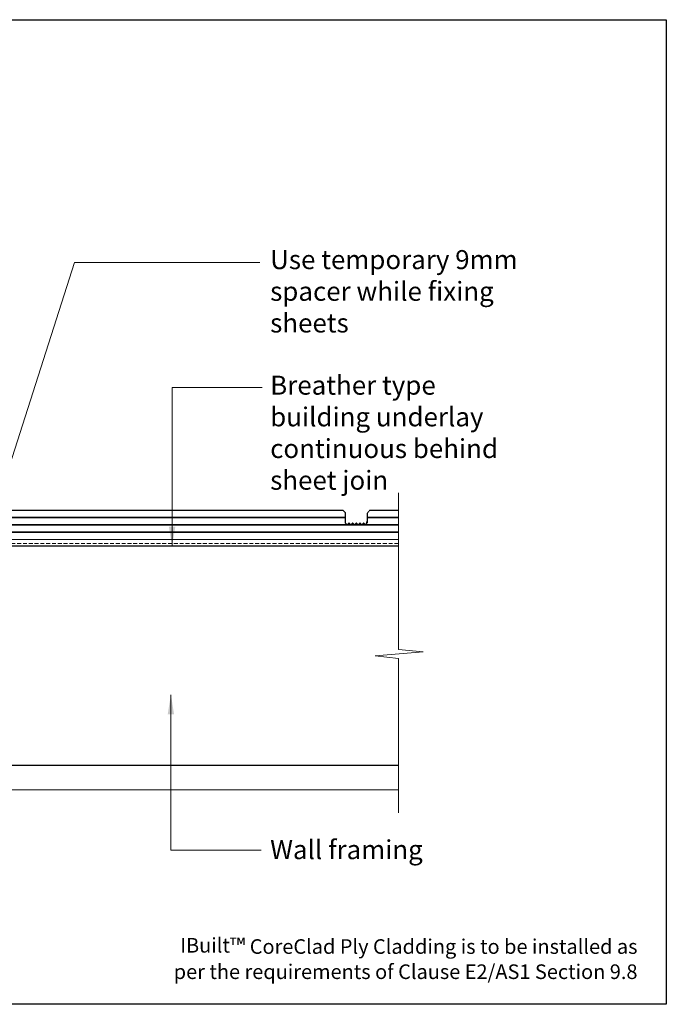
# Model space of a CAD drawing. Units: millimetres. Extents: x 11469 to 19809, y 31828 to 35886.
# Drawn here: x 11781 to 12046, y 31828 to 32233 of the extents above; entities that cross this region are included whole.
import ezdxf

# ---------------------------------------------------------------- set-up
doc = ezdxf.new("R2010")
doc.units = ezdxf.units.MM
doc.header["$LTSCALE"] = 0.5
doc.linetypes.add('HIDDEN2', pattern=[4.762499999999999, 3.175, -1.5875])
doc.layers.add('18_NON PRINT', color=8, linetype='Continuous', plot=False)
for name, color, linetype, lineweight in [('Detail 12mm CoreClad', 7, 'Continuous', 35), ('Detail Building Wrap', 7, 'HIDDEN2', 5), ('Detail Framing', 7, 'Continuous', 30), ('Detail Internal Lining', 7, 'Continuous', 9), ('Detail Leader', 7, 'Continuous', 5), ('Detail Line 1', 8, 'Continuous', 0), ('Detail Notes', 7, 'Continuous', 5)]:
    doc.layers.add(name, color=color, linetype=linetype, lineweight=lineweight)
doc.styles.add('DETAIL TEXT', font='ARIALN.TTF', dxfattribs={"height": 6})
doc.styles.add('Tech', font='technic_.ttf')
doc.dimstyles.new('Leader_2', dxfattribs={"dimtxt": 4, "dimasz": 8, "dimexe": 1, "dimexo": 1, "dimgap": 2.5, "dimtad": 1, "dimdec": 0, "dimtxsty": 'Tech', "dimblk": 'ARCHTICK', "dimcen": -2.5, "dimdle": 1.5, "dimclrd": 256, "dimclre": 256, "dimclrt": 256, "dimadec": 0, "dimazin": 0, "dimtfac": 1, "dimtdec": 0, "dimtix": 1, "dimtmove": 0, "dimatfit": 3, "dimfxl": 4, "dimfxlon": 1, "dimlwd": -1, "dimlwe": -1, "dimarcsym": 0})

# ---------------------------------------------------------------- blocks, each defined once
blk = doc.blocks.new('_ArchTick')
at = {"color": 0, "linetype": 'ByBlock', "const_width": 0.15}
blk.add_lwpolyline([(-0.5, -0.5), (0.5, 0.5)], dxfattribs=at)

msp = doc.modelspace()

# ---------------------------------------------------------------- linework, layer by layer
at = {"layer": '18_NON PRINT'}
msp.add_lwpolyline([(11468.89112467573, 32232.53866104324), (12046.16086485838, 32232.53866104324), (12046.16086485838, 31828.3812778686), (11468.89112467573, 31828.3812778686)], close=True, dxfattribs=at)
at = {"layer": 'Detail 12mm CoreClad', "ltscale": 0.7}
for p, q in [((11914.4969822344, 32028.17055092712), (11773.4969822344, 32028.17055092712)), ((11936.29351575274, 32028.17055092712), (11923.4969822344, 32028.17055092712)), ((11936.29351575274, 32022.17055092712), (11752.4969822344, 32022.17055092712)), ((11936.29351575274, 32025.17055092712), (11772.69698223441, 32025.17055092712))]:
    msp.add_line(p, q, dxfattribs=at)
at = {"layer": 'Detail 12mm CoreClad', "const_width": 0.5}
for points in [[(11936.29351575274, 32031.17055092712), (11924.4969822344, 32031.17055092712), (11923.4969822344, 32030.17055092712), (11923.4969822344, 32025.92055092712), (11923.49698223441, 32025.92055092712), (11922.74698223441, 32025.17055092712), (11921.9969822344, 32025.92055092713), (11921.2469822344, 32025.17055092712), (11920.49698223441, 32025.92055092712), (11919.74698223441, 32025.17055092712), (11918.99698223441, 32025.92055092712), (11918.24698223441, 32025.17055092712), (11917.49698223441, 32025.92055092712), (11916.74698223441, 32025.17055092712), (11915.99698223441, 32025.92055092712), (11915.24698223441, 32025.17055092712), (11914.49698223441, 32025.92055092712), (11914.4969822344, 32025.92055092712), (11914.4969822344, 32030.17055092712), (11913.4969822344, 32031.17055092712), (11774.4969822344, 32031.17055092712)], [(11752.4969822344, 32019.17055092712), (11936.29351575274, 32019.17055092712)]]:
    msp.add_lwpolyline(points, dxfattribs=at)
at = {"layer": 'Detail Building Wrap'}
msp.add_lwpolyline([(11606.02426496267, 32017.51779089703), (11936.29351575274, 32017.51779089703)], dxfattribs=at)
at = {"layer": 'Detail Framing'}
for p, q in [((11936.29351575274, 32016.43001475867), (11606.02426496267, 32016.43001475867)), ((11936.29351575274, 31926.43001475867), (11606.02426496267, 31926.43001475867))]:
    msp.add_line(p, q, dxfattribs=at)
at = {"layer": 'Detail Internal Lining', "ltscale": 0.7}
for points in [[(11904.85267459265, 31926.43001475867), (11606.02426496267, 31926.43001475867)], [(11606.02426496267, 31916.43001475867), (11936.29351575274, 31916.43001475867)]]:
    msp.add_lwpolyline(points, dxfattribs=at)
at = {"layer": 'Detail Line 1', "flags": 128}
msp.add_lwpolyline([(11936.29351575274, 32038.35619685692), (11936.29351575274, 31974.02428064813), (11946.36186084748, 31973.09167498847), (11926.72233288563, 31971.4380579708), (11936.29351575274, 31970.26355744669), (11936.29351575274, 31906.97162135625)], dxfattribs=at)

# ---------------------------------------------------------------- texts
at = {"layer": 'Detail Notes', "ltscale": 0.7, "attachment_point": 1, "style": 'DETAIL TEXT'}
for s, insert, char_height, width in [('{\\fArial|b0|i0|c0|p34;Use temporary 9mm  spacer while fixing sheets}', (11883.63430176026, 32137.95112032804), 7.800000000000001, 126.031564635057), ('{\\fArial|b0|i0|c0|p34;Breather type building underlay continuous behind sheet join}', (11883.63430176026, 32086.40982077832), 7.800000000000001, 105.0502178767252), ('{\\fArial|b0|i0|c0|p34;Wall framing}', (11883.63430176026, 31895.76259059158), 7.800000000000001, 93.87559562957686), ('\\pxqr;{\\fArial|b0|i1|c0|p34;IBuilt\\fArial Narrow|b0|i1|c0|p34;\\H1.08333x;™\\fArial|b0|i1|c0|p34;\\H0.92308x; CoreClad Ply Cladding is to be installed as per the requirements of Clause E2/AS1 Section 9.8 }', (11842.4740863182, 31855.6003874643), 6, 191.8697932291143)]:
    msp.add_mtext(s, dxfattribs=dict(at, insert=insert, char_height=char_height, width=width))

# ---------------------------------------------------------------- leaders
at = {"layer": 'Detail Leader', "ltscale": 0.7}
for points in [[(11773.4969822344, 32039.60094057505), (11803.38792716144, 32132.92037108894), (11879.33202060092, 32132.92037108894)], [(11843.40181709167, 32016.43001475867), (11843.40181709168, 32081.59840834204), (11880.38776666942, 32081.59840834204)], [(11842.90804304037, 31955.40815076918), (11842.90804304037, 31891.65890831899), (11879.89399261812, 31891.65890831899)]]:
    msp.add_leader(points, dimstyle='Leader_2', override={"dimtad": 0}, dxfattribs=at)

doc.saveas('drawing.dxf')
